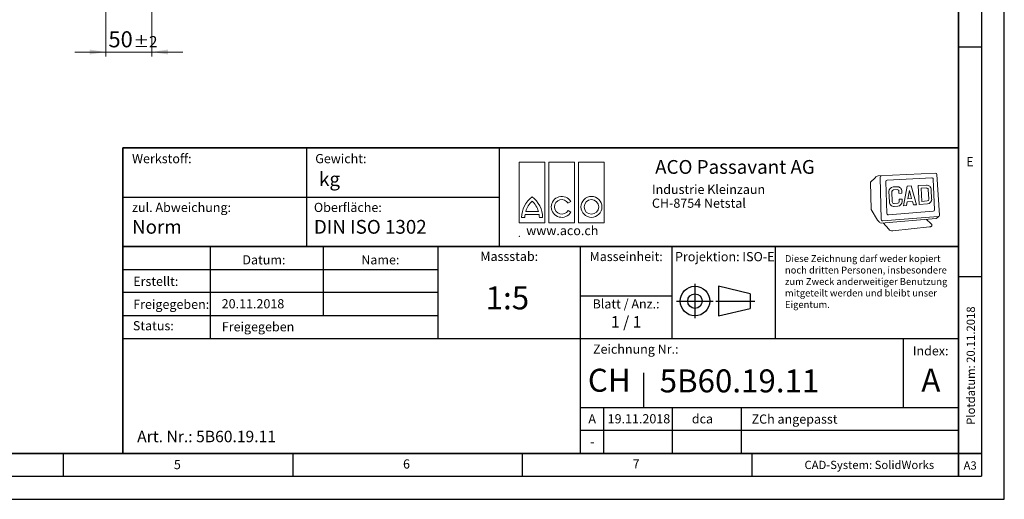
# Model space of a CAD drawing. Units: millimetres. Extents: x 0 to 420, y 0 to 297.
# Drawn here: x 206 to 420, y 0 to 104 of the extents above; entities that cross this region are included whole.
import ezdxf

# ---------------------------------------------------------------- set-up
doc = ezdxf.new("R2010")
doc.units = ezdxf.units.MM
doc.header["$PDSIZE"] = -1
doc.linetypes.add('CENTERX2', pattern=[20.32, 12.7, -2.54, 2.54, -2.54])
doc.layers.add('LINIEN-DICK', color=7, linetype='Continuous', lineweight=35)
doc.layers.add('LINIEN-NORMAL', color=7, linetype='Continuous', lineweight=25)
for name, color, linetype in [('LINIEN-DÜNN', 7, 'Continuous'), ('TEXT', 7, 'Continuous'), ('TEXT-DEUTSCH', 7, 'Continuous'), ('VORLAGE_TEXT', 7, 'Continuous')]:
    doc.layers.add(name, color=color, linetype=linetype)
doc.styles.add('SLDTEXTSTYLE0', font='TXT', dxfattribs={"width": 0.605})
doc.styles.add('SLDTEXTSTYLE2', font='TXT', dxfattribs={"width": 0.563})
doc.dimstyles.new('SLDDIMSTYLE0', dxfattribs={"dimtxt": 3.5, "dimasz": 3.5, "dimexe": 0, "dimexo": 0.0625, "dimgap": 0.875, "dimtad": 1, "dimlfac": 5, "dimrnd": 1e-09, "dimzin": 12, "dimdsep": 46, "dimtxsty": 'SLDTEXTSTYLE0', "dimsah": 1, "dimcen": 0.09, "dimadec": 0, "dimazin": 3, "dimtol": 1, "dimtp": 2, "dimtm": 2, "dimtfac": 1, "dimtdec": 0, "dimtmove": 0, "dimatfit": 0, "dimfxl": 1, "dimfrac": 2, "dimtolj": 1, "dimarcsym": 0})

# ---------------------------------------------------------------- blocks, each defined once
blk = doc.blocks.new('SW_NOTE_0')
at = {"color": 0, "linetype": 'Continuous', "lineweight": 0, "char_height": 2, "attachment_point": 1, "style": 'SLDTEXTSTYLE0'}
for s, insert in [('Industrie Kleinzaun', (0, 2.58)), ('CH-8754 Netstal', (0, -0.42))]:
    blk.add_mtext(s, dxfattribs=dict(at, insert=insert))
blk = doc.blocks.new('ACO-Logo')
at = {"color": 179, "linetype": 'Continuous', "lineweight": 18}
for p, q in [((0, 16.17), (0, 2.94)), ((5.59, 16.17), (0, 16.17)), ((5.59, 2.94), (5.59, 16.17)), ((6.46, 16.17), (6.46, 2.94)), ((12.05, 16.17), (6.46, 16.17)), ((12.05, 2.94), (12.05, 16.17)), ((12.93, 2.94), (12.93, 16.17)), ((12.93, 16.17), (18.52, 16.17)), ((18.52, 16.17), (18.52, 2.94)), ((90.64, 13.74), (78.15, 13.15)), ((78.63, 12.88), (78.84, 3.65)), ((91.53, 4.63), (90.96, 13.46)), ((77.51, 12.77), (76.49, 11.76)), ((76.49, 11.76), (76.65, 5.87)), ((79.85, 11.93), (80.09, 4.98)), ((80.13, 12.24), (89.85, 12.76)), ((81.47, 10.76), (82.27, 10.81)), ((83.7, 6.67), (84.51, 10.93)), ((84.51, 10.93), (85.35, 10.97)), ((85.35, 10.97), (86.49, 6.88)), ((86.88, 11.07), (88.67, 11.16)), ((87.08, 6.93), (86.88, 11.07)), ((90.46, 5.79), (90.16, 12.47)), ((80.53, 9.73), (80.61, 7.48)), ((81.17, 9.75), (81.24, 7.5)), ((81.51, 10.13), (82.31, 10.17)), ((82.69, 9.82), (82.71, 9.37)), ((82.71, 9.35), (83.34, 9.39)), ((83.33, 9.84), (83.34, 9.39)), ((84.64, 8.19), (84.97, 9.97)), ((84.97, 9.97), (85.45, 8.24)), ((87.55, 10.46), (88.71, 10.53)), ((87.68, 7.61), (87.55, 10.46)), ((89.19, 8.08), (89.09, 10.18)), ((89.82, 8.11), (89.73, 10.21)), ((10.61, 7.22), (11.22, 7.57)), ((81.63, 7.15), (82.43, 7.21)), ((81.68, 6.51), (82.48, 6.58)), ((82.75, 8.08), (83.39, 8.12)), ((82.75, 8.08), (82.77, 7.58)), ((83.39, 8.12), (83.4, 7.61)), ((83.7, 6.67), (84.36, 6.72)), ((84.36, 6.72), (84.51, 7.54)), ((84.51, 7.54), (85.63, 7.61)), ((84.64, 8.19), (85.45, 8.24)), ((85.63, 7.61), (85.85, 6.83)), ((85.85, 6.83), (86.49, 6.88)), ((87.08, 6.93), (88.91, 7.07)), ((87.68, 7.61), (88.85, 7.7)), ((1.26, 4.73), (4.33, 4.73)), ((4.18, 5.43), (1.41, 5.43)), ((11.23, 5.26), (10.63, 5.62)), ((76.65, 5.87), (78.03, 3.52)), ((79.16, 3.36), (91.26, 4.31)), ((80.41, 4.7), (90.18, 5.48)), ((90.8, 3.85), (91.4, 4.35)), ((0, 2.94), (5.59, 2.94)), ((0.51, 4.09), (1.21, 4.09)), ((4.37, 4.09), (5.08, 4.09)), ((6.46, 2.94), (12.05, 2.94)), ((18.52, 2.94), (12.93, 2.94)), ((78.03, 3.52), (78.36, 3.14)), ((78.36, 3.14), (78.47, 3.02)), ((78.8, 2.89), (90.8, 3.85)), ((79.26, 2.93), (80.49, 1.53)), ((88.68, 3.68), (89.67, 2.79)), ((89.67, 2.79), (89.75, 2.72)), ((89.75, 2.72), (89.8, 2.67)), ((89.8, 2.67), (89.84, 2.6)), ((89.84, 2.6), (89.87, 2.52)), ((89.87, 2.52), (89.87, 2.31)), ((81.34, 1.2), (89.33, 2.05))]:
    blk.add_line(p, q, dxfattribs=at)
for radius in [2.28, 1.58]:
    blk.add_circle((15.72, 6.41), radius, dxfattribs=at)
for centre, radius, start, end in [((78.19, 12.35), 0.8, 92.6996, 148.2554), ((78.93, 12.89), 0.3, 92.6996, 181.273), ((90.66, 13.44), 0.3, 3.7249, 92.6996), ((80.15, 11.94), 0.3, 93.0418, 181.9349), ((81.53, 9.76), 1, 93.1134, 181.9415), ((82.33, 9.81), 1, 1.9415, 93.1134), ((88.73, 10.16), 1, 2.6542, 93.1134), ((89.86, 12.46), 0.3, 2.5148, 93.0418), ((6.13, 4.07), 5.62, 126.4236, 179.7474), ((-0.54, 4.07), 5.62, 0.2526, 53.5764), ((9.26, 6.41), 2.28, 30.7309, 330), ((81.53, 9.76), 0.363, 93.1134, 181.9415), ((82.33, 9.81), 0.363, 1.9415, 93.1134), ((88.73, 10.16), 0.363, 2.6542, 93.1134), ((6.13, 4.07), 4.91, 132.7321, 163.9341), ((-0.54, 4.07), 4.91, 16.0659, 47.2679), ((9.26, 6.41), 1.58, 31.0558, 330), ((81.61, 7.51), 1, 181.9415, 274.3987), ((81.61, 7.51), 0.363, 181.9415, 274.3987), ((82.4, 7.57), 0.363, 274.3987, 1.9415), ((82.4, 7.57), 1, 274.3987, 1.9415), ((88.83, 8.07), 0.363, 274.3987, 2.6542), ((88.83, 8.07), 1, 274.3987, 2.6542), ((6.13, 4.07), 4.91, 172.3058, 179.7113), ((-0.54, 4.07), 4.91, 0.2887, 7.6942), ((80.39, 4.99), 0.3, 181.9349, 274.6063), ((90.16, 5.78), 0.3, 274.6063, 2.5148), ((91.23, 4.61), 0.3, 274.4996, 3.7249), ((78.77, 3.29), 0.4, 221.0091, 274.5606), ((79.14, 3.65), 0.3, 181.273, 274.4996), ((89.48, 2.66), 0.555, 287.1087, 303.6901), ((89.69, 2.35), 0.188, 303.6901, 332.3803), ((89.77, 2.31), 0.0984, 332.3803, 4.9765), ((81.24, 2.19), 1, 221.4087, 276.0561), ((89.05, 4.1), 2.08, 277.7635, 279.1918), ((89.32, 2.43), 0.379, 279.1918, 281.4992), ((89.13, 3.35), 1.32, 281.4992, 285.2551), ((88.05, 7.32), 5.43, 285.2551, 287.1087)]:
    blk.add_arc(centre, radius, start, end, dxfattribs=at)
at = {"color": 7, "linetype": 'Continuous', "lineweight": 0}
blk.add_blockref('SW_NOTE_0', (28.89, 8.64), dxfattribs=at)
at = {"color": 7, "linetype": 'Continuous', "lineweight": 0, "attachment_point": 2, "style": 'SLDTEXTSTYLE0'}
for s, insert, char_height in [('ACO Passavant AG', (46.98, 16.61), 3), ('www.aco.ch', (9.37, 2.26), 2)]:
    blk.add_mtext(s, dxfattribs=dict(at, insert=insert, char_height=char_height))
blk = doc.blocks.new('SW_NOTE_1')
at = {"color": 0, "linetype": 'Continuous', "lineweight": 0, "char_height": 1.5, "attachment_point": 1, "style": 'SLDTEXTSTYLE0'}
for s, insert in [('Diese Zeichnung darf weder kopiert', (0, 1.93)), ('noch dritten Personen, insbesondere', (0, -0.57)), ('zum Zweck anderweitiger Benutzung', (0, -3.07)), ('mitgeteilt werden und bleibt unser', (0, -5.57)), ('Eigentum.', (0, -8.07))]:
    blk.add_mtext(s, dxfattribs=dict(at, insert=insert))
blk = doc.blocks.new('_D_7')
at = {"color": 7, "linetype": 'Continuous', "lineweight": 18}
for p, q in [((234.3, 121.86), (234.3, 96.37)), ((224.3, 116.26), (224.3, 96.37)), ((224.3, 97.37), (217.57, 97.37)), ((234.3, 97.37), (224.3, 97.37)), ((234.3, 97.37), (241.03, 97.37))]:
    blk.add_line(p, q, dxfattribs=at)
for points in [[(224.3, 97.37), (220.8, 97.91), (220.8, 96.84)], [(234.3, 97.37), (237.8, 96.84), (237.8, 97.91)]]:
    blk.add_solid(points, dxfattribs=at)
at = {"color": 7, "linetype": 'Continuous', "lineweight": 18, "attachment_point": 1, "style": 'SLDTEXTSTYLE0'}
for s, insert, char_height in [('50', (224.86, 101.89), 3.5), ('±2', (230.35, 100.84), 2.45)]:
    blk.add_mtext(s, dxfattribs=dict(at, insert=insert, char_height=char_height))

msp = doc.modelspace()

# ---------------------------------------------------------------- linework, layer by layer
at = {"color": 7, "linetype": 'Continuous', "lineweight": 0}
msp.add_point((314.3511, 57.2427), dxfattribs=at)
at = {"layer": 'LINIEN-DICK'}
for p, q in [((410, 5), (410, 287)), ((228, 76.5), (228, 10)), ((228, 76.5), (410, 76.5)), ((20, 10), (415, 10))]:
    msp.add_line(p, q, dxfattribs=at)
at = {"layer": 'LINIEN-DÜNN'}
for p, q in [((420, 0), (420, 297)), ((415, 292), (415, 5)), ((410, 98.5), (415, 98.5)), ((268, 76.5), (268, 55)), ((228, 65.75), (310, 65.75)), ((228, 55), (410, 55)), ((410, 55), (228, 55)), ((247, 55), (247, 35)), ((271.6, 55), (271.6, 40)), ((347.6611, 35), (347.6611, 55)), ((370.0572, 55.012), (370.0572, 35)), ((228, 50), (296.6, 50)), ((410, 48.5), (415, 48.5)), ((357.7662, 46.372), (357.7662, 39.9353)), ((364.6059, 44.7376), (357.7662, 46.372)), ((296.6, 45), (228, 45)), ((347.6611, 44.2134), (327.6611, 44.2134)), ((364.6059, 44.7376), (364.6059, 41.5697)), ((357.7662, 39.9353), (364.6059, 41.5697)), ((228, 40), (296.6, 40)), ((398, 35), (398, 20)), ((341.4855, 20), (341.4855, 27.5647)), ((327.6611, 20), (410, 20)), ((332.6611, 20), (332.6611, 10)), ((347.6611, 20), (347.6611, 10)), ((362.6611, 20), (362.6611, 10)), ((410, 15), (327.6611, 15)), ((215, 10), (215, 5)), ((265, 10), (265, 5)), ((315, 10), (315, 5)), ((365, 10), (365, 5)), ((15, 5), (415, 5)), ((0, 0), (420, 0))]:
    msp.add_line(p, q, dxfattribs=at)
at = {"layer": 'LINIEN-DÜNN', "linetype": 'CENTERX2'}
for p, q in [((352.6175, 46.908), (352.6175, 39.4622)), ((348.624, 43.1537), (356.6109, 43.1537)), ((357.1289, 43.1537), (365.6255, 43.1537))]:
    msp.add_line(p, q, dxfattribs=at)
at = {"layer": 'LINIEN-DÜNN'}
for radius in [3.2183, 1.584]:
    msp.add_circle((352.6175, 43.1537), radius, dxfattribs=at)
at = {"layer": 'LINIEN-NORMAL'}
for p, q in [((310, 76.5), (310, 55)), ((410, 55), (228, 55)), ((296.6, 55), (296.6, 35)), ((327.6611, 10), (327.6611, 55)), ((228, 35), (410, 35))]:
    msp.add_line(p, q, dxfattribs=at)

# ---------------------------------------------------------------- block references
at = {"color": 7, "linetype": 'Continuous'}
msp.add_blockref('ACO-Logo', (314.3511, 57.2427), dxfattribs=at)
at = {"color": 7, "linetype": 'Continuous', "lineweight": 0}
msp.add_blockref('SW_NOTE_1', (372.2204, 51.2203), dxfattribs=at)

# ---------------------------------------------------------------- texts
at = {"layer": 'TEXT', "style": 'SLDTEXTSTYLE0'}
for s, insert, char_height, attachment_point in [('kg', (270.7376, 71.2122), 3, 1), ('Norm', (230, 60.8119), 3, 1), ('DIN ISO 1302', (269.6126, 60.8119), 3, 1), ('20.11.2018', (249.5285, 43.5603), 2, 1), ('Freigegeben', (249.5568, 38.5582), 2, 1), ('5B60.19.11', (344.9268, 28.2773), 5, 1), ('A', (403.9986, 28.4395), 5, 2), ('A', (330.2274, 18.5245), 2, 2), ('19.11.2018', (340.4143, 18.5246), 2, 2), ('dca', (354.2454, 18.5246), 2, 2), ('ZCh angepasst', (364.9469, 18.4594), 2, 1), ('Art. Nr.: 5B60.19.11', (231.1132, 14.9211), 2.5, 1), ('-', (330.2608, 13.5245), 2, 2)]:
    msp.add_mtext(s, dxfattribs=dict(at, insert=insert, char_height=char_height, attachment_point=attachment_point))
at = {"layer": 'TEXT-DEUTSCH', "insert": (411.7953, 41.982), "char_height": 1.8, "attachment_point": 3, "rotation": 90, "style": 'SLDTEXTSTYLE0'}
msp.add_mtext('Plotdatum: 20.11.2018', dxfattribs=at)
at = {"layer": 'VORLAGE_TEXT'}
for s, insert, char_height, attachment_point, style in [('Werkstoff:', (230, 75.1611), 2, 1, 'SLDTEXTSTYLE0'), ('Gewicht:', (269.898, 75.1611), 2, 1, 'SLDTEXTSTYLE0'), ('E', (412.5161, 74.5096), 2, 2, 'SLDTEXTSTYLE0'), ('zul. Abweichung:', (230, 64.5423), 2, 1, 'SLDTEXTSTYLE0'), ('Oberfläche:', (269.6126, 64.5423), 2, 1, 'SLDTEXTSTYLE0'), ('Massstab:', (312.1625, 53.8816), 2, 2, 'SLDTEXTSTYLE0'), ('Masseinheit:', (337.6324, 53.8554), 2, 2, 'SLDTEXTSTYLE0'), ('Projektion: ISO-E', (348.2746, 53.8191), 2, 1, 'SLDTEXTSTYLE0'), ('Datum:', (254.0355, 53.1295), 2, 1, 'SLDTEXTSTYLE0'), ('Name:', (279.9349, 53.1361), 2, 1, 'SLDTEXTSTYLE0'), ('Erstellt:', (230.2614, 48.4499), 2, 1, 'SLDTEXTSTYLE0'), ('1:5', (311.7649, 46.349), 5, 2, 'SLDTEXTSTYLE0'), ('Freigegeben:', (230.2614, 43.4434), 2, 1, 'SLDTEXTSTYLE0'), ('Blatt / Anz.:', (337.6114, 43.5452), 2, 2, 'SLDTEXTSTYLE0'), ('Status:', (230.1851, 38.7794), 2, 1, 'SLDTEXTSTYLE0'), ('1 / 1', (337.6348, 39.8697), 2.5, 2, 'SLDTEXTSTYLE2'), ('Zeichnung Nr.:', (330.407, 33.6926), 2, 1, 'SLDTEXTSTYLE0'), ('Index:', (403.9553, 33.3249), 2, 2, 'SLDTEXTSTYLE0'), ('CH', (329.2896, 28.4139), 5, 1, 'SLDTEXTSTYLE0'), ('6', (289.7886, 8.6885), 2, 2, 'SLDTEXTSTYLE0'), ('7', (339.8003, 8.7205), 2, 2, 'SLDTEXTSTYLE0'), ('5', (239.875, 8.5638), 2, 2, 'SLDTEXTSTYLE0'), ('CAD-System: SolidWorks', (390.5946, 8.3847), 1.8, 2, 'SLDTEXTSTYLE0'), ('A3', (412.5579, 8.255), 1.8, 2, 'SLDTEXTSTYLE0')]:
    msp.add_mtext(s, dxfattribs=dict(at, insert=insert, char_height=char_height, attachment_point=attachment_point, style=style))

# ---------------------------------------------------------------- dimensions: what is measured, and where the dimension line sits
at = {"color": 7, "linetype": 'Continuous', "lineweight": 18}
dim = msp.add_linear_dim(base=(224.2969, 97.3747), p1=(234.2969, 121.9606), p2=(224.2969, 116.3606), dimstyle='SLDDIMSTYLE0', dxfattribs=at)
dim.commit()
dim.dimension.update_dxf_attribs({"geometry": '_D_7', "text_midpoint": (229.2969, 97.3747), "dimtype": 160})

doc.saveas('drawing.dxf')
